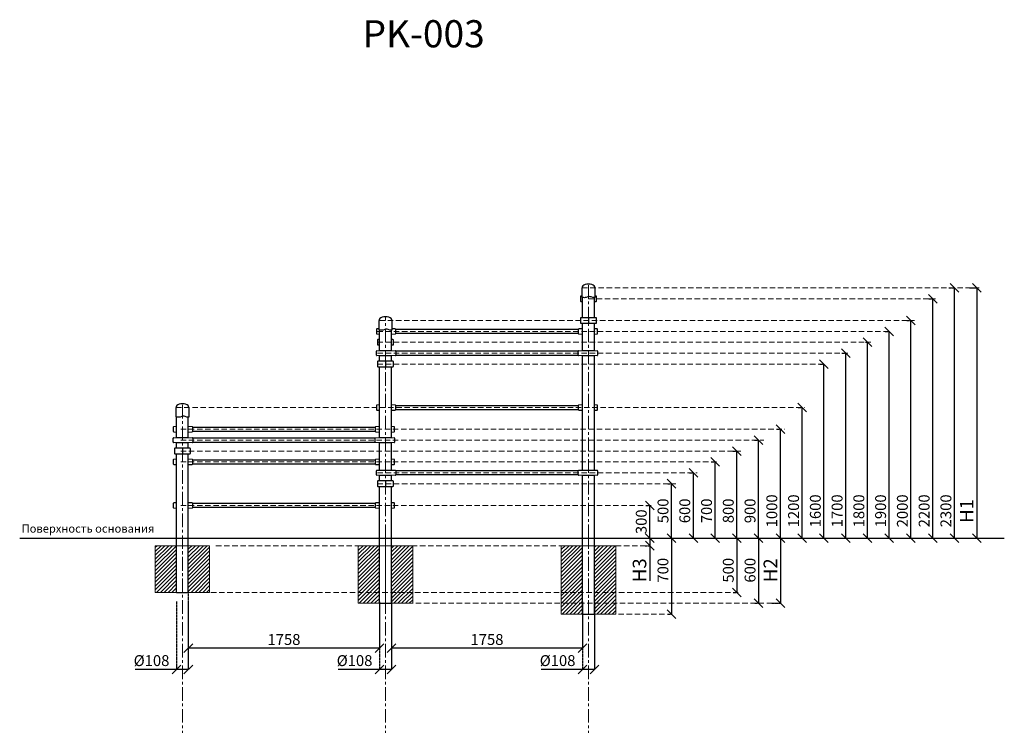
# Model space of a CAD drawing. Units: inches. Extents: x -554804 to 133936, y -104889 to 33438.
# Drawn here: x 124886 to 133936, y 26950 to 33438 of the extents above; entities that cross this region are included whole.
import ezdxf

# ---------------------------------------------------------------- set-up
doc = ezdxf.new("R2010")
doc.units = ezdxf.units.IN
doc.header["$MEASUREMENT"] = 0
for name, pattern in [('ACAD_ISO04W100', [30, 24, -3, 0, -3]), ('CENTER', [2, 1.25, -0.25, 0.25, -0.25]), ('DASHED', [0.75, 0.5, -0.25])]:
    doc.linetypes.add(name, pattern=pattern)
doc.layers.get('0').update_dxf_attribs({"lineweight": 5})
doc.layers.add('pamati', color=1, linetype='Continuous', lineweight=5)
doc.styles.add('Kenguru style', font='Gothic.ttf', dxfattribs={"height": 2.5})
doc.styles.get("Standard").update_dxf_attribs({"font": 'ARIALN.TTF'})
doc.styles.add('WROMLAT', font='arial.ttf', dxfattribs={"width": 0.8})
doc.dimstyles.new('Plāna_izmēri', dxfattribs={"dimscale": 500, "dimtxt": 0.0025, "dimasz": 0.007, "dimexe": 0.001, "dimexo": 0.001, "dimgap": 0.001, "dimtad": 1, "dimrnd": 0.05, "dimzin": 1, "dimtxsty": 'WROMLAT', "dimblk": 'OBLIQUE', "dimcen": 0.0017, "dimazin": 0, "dimtfac": 1, "dimtmove": 0, "dimatfit": 3, "dimfxl": 1.25, "dimfxlon": 1, "dimarcsym": 0})

# ---------------------------------------------------------------- blocks, each defined once
blk = doc.blocks.new('_Oblique')
at = {"color": 0, "linetype": 'ByBlock', "lineweight": -2}
blk.add_line((-0.5, -0.5), (0.5, 0.5), dxfattribs=at)
blk = doc.blocks.new('*D39')
at = {"layer": 'Defpoints', "color": 0, "transparency": 16777216}
for p in [(130640.7, 28972), (130677.8, 28972), (130640.7, 28672)]:
    blk.add_point(p, dxfattribs=at)
at = {"layer": 'pamati', "color": 0, "linetype": 'ACAD_ISO04W100', "lineweight": -2, "transparency": 16777216}
blk.add_line((130641.2, 28972), (130678.3, 28972), dxfattribs=at)
at = {"layer": 'pamati', "color": 0, "lineweight": -2, "transparency": 16777216}
for p, q in [((130677.8, 28672), (130677.8, 28972)), ((130641.2, 28672), (130678.3, 28672))]:
    blk.add_line(p, q, dxfattribs=at)
at = {"layer": 'pamati', "color": 0, "lineweight": -2, "transparency": 16777216, "xscale": 80, "yscale": 80, "zscale": 80}
for p, rotation in [((130677.8, 28972), 90), ((130677.8, 28672), 270)]:
    blk.add_blockref('_Oblique', p, dxfattribs=dict(at, rotation=rotation))
at = {"layer": 'pamati', "color": 0, "transparency": 16777216, "insert": (130611.8, 28822), "char_height": 100, "attachment_point": 5, "rotation": 90}
blk.add_mtext('300', dxfattribs=at)
blk = doc.blocks.new('*D40')
at = {"layer": 'Defpoints', "color": 0, "transparency": 16777216}
for p in [(133616, 30972), (133588.2, 28672), (133683.5, 28672)]:
    blk.add_point(p, dxfattribs=at)
at = {"layer": 'pamati', "color": 0, "lineweight": -2, "transparency": 16777216}
for p, q in [((133616.5, 30972), (133684, 30972)), ((133683.5, 30972), (133683.5, 28672))]:
    blk.add_line(p, q, dxfattribs=at)
at = {"layer": 'pamati', "color": 0, "linetype": 'ACAD_ISO04W100', "lineweight": -2, "transparency": 16777216}
blk.add_line((133588.7, 28672), (133684, 28672), dxfattribs=at)
at = {"layer": 'pamati', "color": 0, "lineweight": -2, "transparency": 16777216, "xscale": 80, "yscale": 80, "zscale": 80}
for p, rotation in [((133683.5, 30972), 90), ((133683.5, 28672), 270)]:
    blk.add_blockref('_Oblique', p, dxfattribs=dict(at, rotation=rotation))
at = {"layer": 'pamati', "color": 0, "transparency": 16777216, "insert": (133605.8, 28922), "char_height": 125, "attachment_point": 5, "rotation": 90}
blk.add_mtext('H1', dxfattribs=at)
blk = doc.blocks.new('*D41')
at = {"layer": 'Defpoints', "color": 0, "transparency": 16777216}
for p in [(131879.8, 28672), (131799.8, 28072), (131879.8, 28072)]:
    blk.add_point(p, dxfattribs=at)
at = {"layer": 'pamati', "color": 0, "lineweight": -2, "transparency": 16777216}
for q in [(131880.3, 28672), (131879.8, 28072)]:
    blk.add_line((131879.8, 28672), q, dxfattribs=at)
at = {"layer": 'pamati', "color": 0, "linetype": 'ACAD_ISO04W100', "lineweight": -2, "transparency": 16777216}
blk.add_line((131800.3, 28072), (131880.3, 28072), dxfattribs=at)
at = {"layer": 'pamati', "color": 0, "lineweight": -2, "transparency": 16777216, "xscale": 80, "yscale": 80, "zscale": 80}
for p, rotation in [((131879.8, 28672), 90), ((131879.8, 28072), 270)]:
    blk.add_blockref('_Oblique', p, dxfattribs=dict(at, rotation=rotation))
at = {"layer": 'pamati', "color": 0, "transparency": 16777216, "insert": (131802.1, 28376), "char_height": 125, "attachment_point": 5, "rotation": 90}
blk.add_mtext('H2', dxfattribs=at)
blk = doc.blocks.new('*D43')
at = {"layer": 'Defpoints', "color": 0, "transparency": 16777216}
for p in [(130631, 28672), (130632.8, 28602), (130677.8, 28602)]:
    blk.add_point(p, dxfattribs=at)
at = {"layer": 'pamati', "color": 0, "lineweight": -2, "transparency": 16777216}
for p, q in [((130631.5, 28672), (130678.3, 28672)), ((130677.8, 28672), (130677.8, 28602)), ((130677.8, 28602), (130677.8, 28278.4))]:
    blk.add_line(p, q, dxfattribs=at)
at = {"layer": 'pamati', "color": 0, "linetype": 'ACAD_ISO04W100', "lineweight": -2, "transparency": 16777216}
blk.add_line((130633.3, 28602), (130678.3, 28602), dxfattribs=at)
at = {"layer": 'pamati', "color": 0, "lineweight": -2, "transparency": 16777216, "xscale": 80, "yscale": 80, "zscale": 80}
for p, rotation in [((130677.8, 28672), 90), ((130677.8, 28602), 270)]:
    blk.add_blockref('_Oblique', p, dxfattribs=dict(at, rotation=rotation))
at = {"layer": 'pamati', "color": 0, "transparency": 16777216, "insert": (130599, 28376), "char_height": 125, "attachment_point": 5, "rotation": 90}
blk.add_mtext('H3', dxfattribs=at)
blk = doc.blocks.new('*D44')
at = {"layer": 'Defpoints', "color": 0, "transparency": 16777216}
for p in [(130841.2, 29172), (130877.8, 29172), (130840.7, 28672)]:
    blk.add_point(p, dxfattribs=at)
at = {"layer": 'pamati', "color": 0, "linetype": 'ACAD_ISO04W100', "lineweight": -2, "transparency": 16777216}
blk.add_line((130841.7, 29172), (130878.3, 29172), dxfattribs=at)
at = {"layer": 'pamati', "color": 0, "lineweight": -2, "transparency": 16777216}
for p, q in [((130877.8, 28672), (130877.8, 29172)), ((130841.2, 28672), (130878.3, 28672))]:
    blk.add_line(p, q, dxfattribs=at)
at = {"layer": 'pamati', "color": 0, "lineweight": -2, "transparency": 16777216, "xscale": 80, "yscale": 80, "zscale": 80}
for p, rotation in [((130877.8, 29172), 90), ((130877.8, 28672), 270)]:
    blk.add_blockref('_Oblique', p, dxfattribs=dict(at, rotation=rotation))
at = {"layer": 'pamati', "color": 0, "transparency": 16777216, "insert": (130811.8, 28922), "char_height": 100, "attachment_point": 5, "rotation": 90}
blk.add_mtext('500', dxfattribs=at)
blk = doc.blocks.new('*D45')
at = {"layer": 'Defpoints', "color": 0, "transparency": 16777216}
for p in [(131443.4, 28672), (131443.3, 28172), (131477.8, 28172)]:
    blk.add_point(p, dxfattribs=at)
at = {"layer": 'pamati', "color": 0, "lineweight": -2, "transparency": 16777216}
for p, q in [((131443.9, 28672), (131478.3, 28672)), ((131477.8, 28672), (131477.8, 28172))]:
    blk.add_line(p, q, dxfattribs=at)
at = {"layer": 'pamati', "color": 0, "linetype": 'ACAD_ISO04W100', "lineweight": -2, "transparency": 16777216}
blk.add_line((131443.8, 28172), (131478.3, 28172), dxfattribs=at)
at = {"layer": 'pamati', "color": 0, "lineweight": -2, "transparency": 16777216, "xscale": 80, "yscale": 80, "zscale": 80}
for p, rotation in [((131477.8, 28672), 90), ((131477.8, 28172), 270)]:
    blk.add_blockref('_Oblique', p, dxfattribs=dict(at, rotation=rotation))
at = {"layer": 'pamati', "color": 0, "transparency": 16777216, "insert": (131411.8, 28376), "char_height": 100, "attachment_point": 5, "rotation": 90}
blk.add_mtext('500', dxfattribs=at)
blk = doc.blocks.new('*D46')
at = {"layer": 'Defpoints', "color": 0, "transparency": 16777216}
for p in [(131040.7, 29272), (131077.8, 29272), (131040.7, 28672)]:
    blk.add_point(p, dxfattribs=at)
at = {"layer": 'pamati', "color": 0, "linetype": 'ACAD_ISO04W100', "lineweight": -2, "transparency": 16777216}
blk.add_line((131041.2, 29272), (131078.3, 29272), dxfattribs=at)
at = {"layer": 'pamati', "color": 0, "lineweight": -2, "transparency": 16777216}
for p, q in [((131077.8, 28672), (131077.8, 29272)), ((131041.2, 28672), (131078.3, 28672))]:
    blk.add_line(p, q, dxfattribs=at)
at = {"layer": 'pamati', "color": 0, "lineweight": -2, "transparency": 16777216, "xscale": 80, "yscale": 80, "zscale": 80}
for p, rotation in [((131077.8, 29272), 90), ((131077.8, 28672), 270)]:
    blk.add_blockref('_Oblique', p, dxfattribs=dict(at, rotation=rotation))
at = {"layer": 'pamati', "color": 0, "transparency": 16777216, "insert": (131011.8, 28922), "char_height": 100, "attachment_point": 5, "rotation": 90}
blk.add_mtext('600', dxfattribs=at)
blk = doc.blocks.new('*D47')
at = {"layer": 'Defpoints', "color": 0, "transparency": 16777216}
for p in [(131240.7, 29372), (131277.8, 29372), (131240.7, 28672)]:
    blk.add_point(p, dxfattribs=at)
at = {"layer": 'pamati', "color": 0, "linetype": 'ACAD_ISO04W100', "lineweight": -2, "transparency": 16777216}
blk.add_line((131241.2, 29372), (131278.3, 29372), dxfattribs=at)
at = {"layer": 'pamati', "color": 0, "lineweight": -2, "transparency": 16777216}
for p, q in [((131277.8, 28672), (131277.8, 29372)), ((131241.2, 28672), (131278.3, 28672))]:
    blk.add_line(p, q, dxfattribs=at)
at = {"layer": 'pamati', "color": 0, "lineweight": -2, "transparency": 16777216, "xscale": 80, "yscale": 80, "zscale": 80}
for p, rotation in [((131277.8, 29372), 90), ((131277.8, 28672), 270)]:
    blk.add_blockref('_Oblique', p, dxfattribs=dict(at, rotation=rotation))
at = {"layer": 'pamati', "color": 0, "transparency": 16777216, "insert": (131211.8, 28922), "char_height": 100, "attachment_point": 5, "rotation": 90}
blk.add_mtext('700', dxfattribs=at)
blk = doc.blocks.new('*D48')
at = {"layer": 'Defpoints', "color": 0, "transparency": 16777216}
for p in [(131440.7, 29472), (131477.8, 29472), (131440.7, 28672)]:
    blk.add_point(p, dxfattribs=at)
at = {"layer": 'pamati', "color": 0, "linetype": 'ACAD_ISO04W100', "lineweight": -2, "transparency": 16777216}
blk.add_line((131441.2, 29472), (131478.3, 29472), dxfattribs=at)
at = {"layer": 'pamati', "color": 0, "lineweight": -2, "transparency": 16777216}
for p, q in [((131477.8, 28672), (131477.8, 29472)), ((131441.2, 28672), (131478.3, 28672))]:
    blk.add_line(p, q, dxfattribs=at)
at = {"layer": 'pamati', "color": 0, "lineweight": -2, "transparency": 16777216, "xscale": 80, "yscale": 80, "zscale": 80}
for p, rotation in [((131477.8, 29472), 90), ((131477.8, 28672), 270)]:
    blk.add_blockref('_Oblique', p, dxfattribs=dict(at, rotation=rotation))
at = {"layer": 'pamati', "color": 0, "transparency": 16777216, "insert": (131411.8, 28922), "char_height": 100, "attachment_point": 5, "rotation": 90}
blk.add_mtext('800', dxfattribs=at)
blk = doc.blocks.new('*D49')
at = {"layer": 'Defpoints', "color": 0, "transparency": 16777216}
for p in [(131640.7, 29572), (131677.8, 29572), (131640.7, 28672)]:
    blk.add_point(p, dxfattribs=at)
at = {"layer": 'pamati', "color": 0, "linetype": 'ACAD_ISO04W100', "lineweight": -2, "transparency": 16777216}
blk.add_line((131641.2, 29572), (131678.3, 29572), dxfattribs=at)
at = {"layer": 'pamati', "color": 0, "lineweight": -2, "transparency": 16777216}
for p, q in [((131677.8, 28672), (131677.8, 29572)), ((131641.2, 28672), (131678.3, 28672))]:
    blk.add_line(p, q, dxfattribs=at)
at = {"layer": 'pamati', "color": 0, "lineweight": -2, "transparency": 16777216, "xscale": 80, "yscale": 80, "zscale": 80}
for p, rotation in [((131677.8, 29572), 90), ((131677.8, 28672), 270)]:
    blk.add_blockref('_Oblique', p, dxfattribs=dict(at, rotation=rotation))
at = {"layer": 'pamati', "color": 0, "transparency": 16777216, "insert": (131611.8, 28922), "char_height": 100, "attachment_point": 5, "rotation": 90}
blk.add_mtext('900', dxfattribs=at)
blk = doc.blocks.new('*D50')
at = {"layer": 'Defpoints', "color": 0, "transparency": 16777216}
for p in [(131840.7, 29672), (131877.8, 29672), (131840.7, 28672)]:
    blk.add_point(p, dxfattribs=at)
at = {"layer": 'pamati', "color": 0, "linetype": 'ACAD_ISO04W100', "lineweight": -2, "transparency": 16777216}
blk.add_line((131841.2, 29672), (131878.3, 29672), dxfattribs=at)
at = {"layer": 'pamati', "color": 0, "lineweight": -2, "transparency": 16777216}
for p, q in [((131877.8, 28672), (131877.8, 29672)), ((131841.2, 28672), (131878.3, 28672))]:
    blk.add_line(p, q, dxfattribs=at)
at = {"layer": 'pamati', "color": 0, "lineweight": -2, "transparency": 16777216, "xscale": 80, "yscale": 80, "zscale": 80}
for p, rotation in [((131877.8, 29672), 90), ((131877.8, 28672), 270)]:
    blk.add_blockref('_Oblique', p, dxfattribs=dict(at, rotation=rotation))
at = {"layer": 'pamati', "color": 0, "transparency": 16777216, "insert": (131811.8, 28922), "char_height": 100, "attachment_point": 5, "rotation": 90}
blk.add_mtext('1000', dxfattribs=at)
blk = doc.blocks.new('*D51')
at = {"layer": 'Defpoints', "color": 0, "transparency": 16777216}
for p in [(132240.7, 30272), (132277.8, 30272), (132240.7, 28672)]:
    blk.add_point(p, dxfattribs=at)
at = {"layer": 'pamati', "color": 0, "linetype": 'ACAD_ISO04W100', "lineweight": -2, "transparency": 16777216}
blk.add_line((132241.2, 30272), (132278.3, 30272), dxfattribs=at)
at = {"layer": 'pamati', "color": 0, "lineweight": -2, "transparency": 16777216}
for p, q in [((132277.8, 28672), (132277.8, 30272)), ((132241.2, 28672), (132278.3, 28672))]:
    blk.add_line(p, q, dxfattribs=at)
at = {"layer": 'pamati', "color": 0, "lineweight": -2, "transparency": 16777216, "xscale": 80, "yscale": 80, "zscale": 80}
for p, rotation in [((132277.8, 30272), 90), ((132277.8, 28672), 270)]:
    blk.add_blockref('_Oblique', p, dxfattribs=dict(at, rotation=rotation))
at = {"layer": 'pamati', "color": 0, "transparency": 16777216, "insert": (132211.8, 28922), "char_height": 100, "attachment_point": 5, "rotation": 90}
blk.add_mtext('1600', dxfattribs=at)
blk = doc.blocks.new('*D52')
at = {"layer": 'Defpoints', "color": 0, "transparency": 16777216}
for p in [(132440.7, 30372), (132477.8, 30372), (132440.7, 28672)]:
    blk.add_point(p, dxfattribs=at)
at = {"layer": 'pamati', "color": 0, "linetype": 'ACAD_ISO04W100', "lineweight": -2, "transparency": 16777216}
blk.add_line((132441.2, 30372), (132478.3, 30372), dxfattribs=at)
at = {"layer": 'pamati', "color": 0, "lineweight": -2, "transparency": 16777216}
for p, q in [((132477.8, 28672), (132477.8, 30372)), ((132441.2, 28672), (132478.3, 28672))]:
    blk.add_line(p, q, dxfattribs=at)
at = {"layer": 'pamati', "color": 0, "lineweight": -2, "transparency": 16777216, "xscale": 80, "yscale": 80, "zscale": 80}
for p, rotation in [((132477.8, 30372), 90), ((132477.8, 28672), 270)]:
    blk.add_blockref('_Oblique', p, dxfattribs=dict(at, rotation=rotation))
at = {"layer": 'pamati', "color": 0, "transparency": 16777216, "insert": (132411.8, 28922), "char_height": 100, "attachment_point": 5, "rotation": 90}
blk.add_mtext('1700', dxfattribs=at)
blk = doc.blocks.new('*D53')
at = {"layer": 'Defpoints', "color": 0, "transparency": 16777216}
for p in [(130840.7, 28672), (130840.6, 27972), (130877.3, 27972)]:
    blk.add_point(p, dxfattribs=at)
at = {"layer": 'pamati', "color": 0, "lineweight": -2, "transparency": 16777216}
for p, q in [((130841.2, 28672), (130877.8, 28672)), ((130877.3, 28672), (130877.3, 27972))]:
    blk.add_line(p, q, dxfattribs=at)
at = {"layer": 'pamati', "color": 0, "linetype": 'ACAD_ISO04W100', "lineweight": -2, "transparency": 16777216}
blk.add_line((130841.1, 27972), (130877.8, 27972), dxfattribs=at)
at = {"layer": 'pamati', "color": 0, "lineweight": -2, "transparency": 16777216, "xscale": 80, "yscale": 80, "zscale": 80}
for p, rotation in [((130877.3, 28672), 90), ((130877.3, 27972), 270)]:
    blk.add_blockref('_Oblique', p, dxfattribs=dict(at, rotation=rotation))
at = {"layer": 'pamati', "color": 0, "transparency": 16777216, "insert": (130811.3, 28376), "char_height": 100, "attachment_point": 5, "rotation": 90}
blk.add_mtext('700', dxfattribs=at)
blk = doc.blocks.new('*D55')
at = {"layer": 'Defpoints', "color": 0, "transparency": 16777216}
for p in [(131643.4, 28672), (131643.3, 28072), (131677.8, 28072)]:
    blk.add_point(p, dxfattribs=at)
at = {"layer": 'pamati', "color": 0, "lineweight": -2, "transparency": 16777216}
for p, q in [((131643.9, 28672), (131678.3, 28672)), ((131677.8, 28672), (131677.8, 28072))]:
    blk.add_line(p, q, dxfattribs=at)
at = {"layer": 'pamati', "color": 0, "linetype": 'ACAD_ISO04W100', "lineweight": -2, "transparency": 16777216}
blk.add_line((131643.8, 28072), (131678.3, 28072), dxfattribs=at)
at = {"layer": 'pamati', "color": 0, "lineweight": -2, "transparency": 16777216, "xscale": 80, "yscale": 80, "zscale": 80}
for p, rotation in [((131677.8, 28672), 90), ((131677.8, 28072), 270)]:
    blk.add_blockref('_Oblique', p, dxfattribs=dict(at, rotation=rotation))
at = {"layer": 'pamati', "color": 0, "transparency": 16777216, "insert": (131611.8, 28376), "char_height": 100, "attachment_point": 5, "rotation": 90}
blk.add_mtext('600', dxfattribs=at)
blk = doc.blocks.new('*D16')
at = {"layer": 'Defpoints', "color": 0, "transparency": 16777216}
for p in [(132660, 30472), (132677.8, 30472), (132640.7, 28672)]:
    blk.add_point(p, dxfattribs=at)
at = {"layer": 'pamati', "color": 0, "linetype": 'ACAD_ISO04W100', "lineweight": -2, "transparency": 16777216}
blk.add_line((132660.5, 30472), (132678.3, 30472), dxfattribs=at)
at = {"layer": 'pamati', "color": 0, "lineweight": -2, "transparency": 16777216}
for p, q in [((132677.8, 28672), (132677.8, 30472)), ((132641.2, 28672), (132678.3, 28672))]:
    blk.add_line(p, q, dxfattribs=at)
at = {"layer": 'pamati', "color": 0, "lineweight": -2, "transparency": 16777216, "xscale": 80, "yscale": 80, "zscale": 80}
for p, rotation in [((132677.8, 30472), 90), ((132677.8, 28672), 270)]:
    blk.add_blockref('_Oblique', p, dxfattribs=dict(at, rotation=rotation))
at = {"layer": 'pamati', "color": 0, "transparency": 16777216, "insert": (132611.8, 28922), "char_height": 100, "attachment_point": 5, "rotation": 90}
blk.add_mtext('1800', dxfattribs=at)
blk = doc.blocks.new('*D17')
at = {"layer": 'Defpoints', "color": 0, "transparency": 16777216}
for p in [(128194, 28086.6), (128302, 28087.1), (128194, 27463.5)]:
    blk.add_point(p, dxfattribs=at)
at = {"layer": 'pamati', "color": 0, "linetype": 'ACAD_ISO04W100', "lineweight": -2, "transparency": 16777216}
blk.add_line((128194, 28086.1), (128194, 27463), dxfattribs=at)
at = {"layer": 'pamati', "color": 0, "lineweight": -2, "transparency": 16777216}
for p, q in [((128302, 28086.6), (128302, 27463)), ((128194, 27463.5), (127813.9, 27463.5)), ((128302, 27463.5), (128194, 27463.5))]:
    blk.add_line(p, q, dxfattribs=at)
at = {"layer": 'pamati', "color": 0, "lineweight": -2, "transparency": 16777216, "xscale": 80, "yscale": 80, "zscale": 80, "rotation": 180}
blk.add_blockref('_Oblique', (128194, 27463.5), dxfattribs=at)
at = {"layer": 'pamati', "color": 0, "lineweight": -2, "transparency": 16777216, "xscale": 80, "yscale": 80, "zscale": 80}
blk.add_blockref('_Oblique', (128302, 27463.5), dxfattribs=at)
at = {"layer": 'pamati', "color": 0, "transparency": 16777216, "insert": (127963.9, 27532.3), "char_height": 100, "attachment_point": 5}
blk.add_mtext('%%C108', dxfattribs=at)
blk = doc.blocks.new('*D18')
at = {"layer": 'Defpoints', "color": 0, "transparency": 16777216}
for p in [(126436, 28188.1), (128194, 28072), (126436, 27660.1)]:
    blk.add_point(p, dxfattribs=at)
at = {"layer": 'pamati', "color": 0, "linetype": 'ACAD_ISO04W100', "lineweight": -2, "transparency": 16777216}
blk.add_line((126436, 28187.6), (126436, 27659.6), dxfattribs=at)
at = {"layer": 'pamati', "color": 0, "lineweight": -2, "transparency": 16777216}
for p, q in [((128194, 28071.5), (128194, 27659.6)), ((128194, 27660.1), (126436, 27660.1))]:
    blk.add_line(p, q, dxfattribs=at)
at = {"layer": 'pamati', "color": 0, "lineweight": -2, "transparency": 16777216, "xscale": 80, "yscale": 80, "zscale": 80, "rotation": 180}
blk.add_blockref('_Oblique', (126436, 27660.1), dxfattribs=at)
at = {"layer": 'pamati', "color": 0, "lineweight": -2, "transparency": 16777216, "xscale": 80, "yscale": 80, "zscale": 80}
blk.add_blockref('_Oblique', (128194, 27660.1), dxfattribs=at)
at = {"layer": 'pamati', "color": 0, "transparency": 16777216, "insert": (127315, 27726.1), "char_height": 100, "attachment_point": 5}
blk.add_mtext('1758', dxfattribs=at)
blk = doc.blocks.new('*D19')
at = {"layer": 'Defpoints', "color": 0, "transparency": 16777216}
for p in [(126328, 28188.1), (126436, 28087.1), (126328, 27463.5)]:
    blk.add_point(p, dxfattribs=at)
at = {"layer": 'pamati', "color": 0, "linetype": 'ACAD_ISO04W100', "lineweight": -2, "transparency": 16777216}
blk.add_line((126328, 28088.5), (126328, 27463), dxfattribs=at)
at = {"layer": 'pamati', "color": 0, "lineweight": -2, "transparency": 16777216}
for p, q in [((126436, 28086.6), (126436, 27463)), ((126328, 27463.5), (125947.9, 27463.5)), ((126436, 27463.5), (126328, 27463.5))]:
    blk.add_line(p, q, dxfattribs=at)
at = {"layer": 'pamati', "color": 0, "lineweight": -2, "transparency": 16777216, "xscale": 80, "yscale": 80, "zscale": 80, "rotation": 180}
blk.add_blockref('_Oblique', (126328, 27463.5), dxfattribs=at)
at = {"layer": 'pamati', "color": 0, "lineweight": -2, "transparency": 16777216, "xscale": 80, "yscale": 80, "zscale": 80}
blk.add_blockref('_Oblique', (126436, 27463.5), dxfattribs=at)
at = {"layer": 'pamati', "color": 0, "transparency": 16777216, "insert": (126097.9, 27532.3), "char_height": 100, "attachment_point": 5}
blk.add_mtext('%%C108', dxfattribs=at)
blk = doc.blocks.new('*D20')
at = {"layer": 'Defpoints', "color": 0, "transparency": 16777216}
for p in [(128302, 28188.1), (130060, 28072), (128302, 27660.1)]:
    blk.add_point(p, dxfattribs=at)
at = {"layer": 'pamati', "color": 0, "linetype": 'ACAD_ISO04W100', "lineweight": -2, "transparency": 16777216}
blk.add_line((128302, 28187.6), (128302, 27659.6), dxfattribs=at)
at = {"layer": 'pamati', "color": 0, "lineweight": -2, "transparency": 16777216}
for p, q in [((130060, 28071.5), (130060, 27659.6)), ((130060, 27660.1), (128302, 27660.1))]:
    blk.add_line(p, q, dxfattribs=at)
at = {"layer": 'pamati', "color": 0, "lineweight": -2, "transparency": 16777216, "xscale": 80, "yscale": 80, "zscale": 80, "rotation": 180}
blk.add_blockref('_Oblique', (128302, 27660.1), dxfattribs=at)
at = {"layer": 'pamati', "color": 0, "lineweight": -2, "transparency": 16777216, "xscale": 80, "yscale": 80, "zscale": 80}
blk.add_blockref('_Oblique', (130060, 27660.1), dxfattribs=at)
at = {"layer": 'pamati', "color": 0, "transparency": 16777216, "insert": (129181, 27726.1), "char_height": 100, "attachment_point": 5}
blk.add_mtext('1758', dxfattribs=at)
blk = doc.blocks.new('*D21')
at = {"layer": 'Defpoints', "color": 0, "transparency": 16777216}
for p in [(130060, 28086.6), (130168, 28087.1), (130060, 27463.5)]:
    blk.add_point(p, dxfattribs=at)
at = {"layer": 'pamati', "color": 0, "linetype": 'ACAD_ISO04W100', "lineweight": -2, "transparency": 16777216}
blk.add_line((130060, 28086.1), (130060, 27463), dxfattribs=at)
at = {"layer": 'pamati', "color": 0, "lineweight": -2, "transparency": 16777216}
for p, q in [((130168, 28086.6), (130168, 27463)), ((130060, 27463.5), (129679.9, 27463.5)), ((130168, 27463.5), (130060, 27463.5))]:
    blk.add_line(p, q, dxfattribs=at)
at = {"layer": 'pamati', "color": 0, "lineweight": -2, "transparency": 16777216, "xscale": 80, "yscale": 80, "zscale": 80, "rotation": 180}
blk.add_blockref('_Oblique', (130060, 27463.5), dxfattribs=at)
at = {"layer": 'pamati', "color": 0, "lineweight": -2, "transparency": 16777216, "xscale": 80, "yscale": 80, "zscale": 80}
blk.add_blockref('_Oblique', (130168, 27463.5), dxfattribs=at)
at = {"layer": 'pamati', "color": 0, "transparency": 16777216, "insert": (129829.9, 27532.3), "char_height": 100, "attachment_point": 5}
blk.add_mtext('%%C108', dxfattribs=at)
blk = doc.blocks.new('*D34')
at = {"layer": 'Defpoints', "color": 0, "transparency": 16777216}
for p in [(132840.7, 30572), (132877.8, 30572), (132840.7, 28672)]:
    blk.add_point(p, dxfattribs=at)
at = {"layer": 'pamati', "color": 0, "linetype": 'ACAD_ISO04W100', "lineweight": -2, "transparency": 16777216}
blk.add_line((132841.2, 30572), (132878.3, 30572), dxfattribs=at)
at = {"layer": 'pamati', "color": 0, "lineweight": -2, "transparency": 16777216}
for p, q in [((132877.8, 28672), (132877.8, 30572)), ((132841.2, 28672), (132878.3, 28672))]:
    blk.add_line(p, q, dxfattribs=at)
at = {"layer": 'pamati', "color": 0, "lineweight": -2, "transparency": 16777216, "xscale": 80, "yscale": 80, "zscale": 80}
for p, rotation in [((132877.8, 30572), 90), ((132877.8, 28672), 270)]:
    blk.add_blockref('_Oblique', p, dxfattribs=dict(at, rotation=rotation))
at = {"layer": 'pamati', "color": 0, "transparency": 16777216, "insert": (132811.8, 28922), "char_height": 100, "attachment_point": 5, "rotation": 90}
blk.add_mtext('1900', dxfattribs=at)
blk = doc.blocks.new('*D35')
at = {"layer": 'Defpoints', "color": 0, "transparency": 16777216}
for p in [(133040.7, 30672), (133077.8, 30672), (133040.7, 28672)]:
    blk.add_point(p, dxfattribs=at)
at = {"layer": 'pamati', "color": 0, "linetype": 'ACAD_ISO04W100', "lineweight": -2, "transparency": 16777216}
blk.add_line((133041.2, 30672), (133078.3, 30672), dxfattribs=at)
at = {"layer": 'pamati', "color": 0, "lineweight": -2, "transparency": 16777216}
for p, q in [((133077.8, 28672), (133077.8, 30672)), ((133041.2, 28672), (133078.3, 28672))]:
    blk.add_line(p, q, dxfattribs=at)
at = {"layer": 'pamati', "color": 0, "lineweight": -2, "transparency": 16777216, "xscale": 80, "yscale": 80, "zscale": 80}
for p, rotation in [((133077.8, 30672), 90), ((133077.8, 28672), 270)]:
    blk.add_blockref('_Oblique', p, dxfattribs=dict(at, rotation=rotation))
at = {"layer": 'pamati', "color": 0, "transparency": 16777216, "insert": (133011.8, 28922), "char_height": 100, "attachment_point": 5, "rotation": 90}
blk.add_mtext('2000', dxfattribs=at)
blk = doc.blocks.new('*D36')
at = {"layer": 'Defpoints', "color": 0, "transparency": 16777216}
for p in [(133240.7, 30872), (133277.8, 30872), (133240.7, 28672)]:
    blk.add_point(p, dxfattribs=at)
at = {"layer": 'pamati', "color": 0, "linetype": 'ACAD_ISO04W100', "lineweight": -2, "transparency": 16777216}
blk.add_line((133241.2, 30872), (133278.3, 30872), dxfattribs=at)
at = {"layer": 'pamati', "color": 0, "lineweight": -2, "transparency": 16777216}
for p, q in [((133277.8, 28672), (133277.8, 30872)), ((133241.2, 28672), (133278.3, 28672))]:
    blk.add_line(p, q, dxfattribs=at)
at = {"layer": 'pamati', "color": 0, "lineweight": -2, "transparency": 16777216, "xscale": 80, "yscale": 80, "zscale": 80}
for p, rotation in [((133277.8, 30872), 90), ((133277.8, 28672), 270)]:
    blk.add_blockref('_Oblique', p, dxfattribs=dict(at, rotation=rotation))
at = {"layer": 'pamati', "color": 0, "transparency": 16777216, "insert": (133211.8, 28922), "char_height": 100, "attachment_point": 5, "rotation": 90}
blk.add_mtext('2200', dxfattribs=at)
blk = doc.blocks.new('*D37')
at = {"layer": 'Defpoints', "color": 0, "transparency": 16777216}
for p in [(133426.1, 30972), (133477.8, 30972), (133440.7, 28672)]:
    blk.add_point(p, dxfattribs=at)
at = {"layer": 'pamati', "color": 0, "linetype": 'ACAD_ISO04W100', "lineweight": -2, "transparency": 16777216}
blk.add_line((133426.6, 30972), (133478.3, 30972), dxfattribs=at)
at = {"layer": 'pamati', "color": 0, "lineweight": -2, "transparency": 16777216}
for p, q in [((133477.8, 28672), (133477.8, 30972)), ((133441.2, 28672), (133478.3, 28672))]:
    blk.add_line(p, q, dxfattribs=at)
at = {"layer": 'pamati', "color": 0, "lineweight": -2, "transparency": 16777216, "xscale": 80, "yscale": 80, "zscale": 80}
for p, rotation in [((133477.8, 30972), 90), ((133477.8, 28672), 270)]:
    blk.add_blockref('_Oblique', p, dxfattribs=dict(at, rotation=rotation))
at = {"layer": 'pamati', "color": 0, "transparency": 16777216, "insert": (133411.8, 28922), "char_height": 100, "attachment_point": 5, "rotation": 90}
blk.add_mtext('2300', dxfattribs=at)
blk = doc.blocks.new('A$C6DDD495A')
at = {"color": 7, "lineweight": 30}
for p, q in [((0, 6.2), (0, 43.8)), ((3.7, 47.8), (30, 50)), ((30, 0), (3.7, 2.2)), ((30, 50), (138, 50)), ((138, 0), (30, 0)), ((138, 50), (174.2, 47.7)), ((174.2, 2.3), (138, 0)), ((178, 43.7), (178, 6.3))]:
    blk.add_line(p, q, dxfattribs=at)
for centre, start, end in [((4, 43.8), 94.76364, 180), ((4, 6.2), 180, 265.23636), ((174, 43.7), 0, 86.42367), ((174, 6.3), 273.57633, 0)]:
    blk.add_arc(centre, 4, start, end, dxfattribs=at)
blk = doc.blocks.new('A$C4AA15B2D')
at = {"color": 7, "lineweight": 30}
for p, q in [((0, 45), (0, 5)), ((143, 50), (5, 50)), ((148, 5), (148, 45)), ((5, 0), (143, 0))]:
    blk.add_line(p, q, dxfattribs=at)
blk.add_lwpolyline([(74, 50), (74, 0)], dxfattribs=at)
for centre, start, end in [((5, 45), 90, 180), ((5, 5), 180, 270), ((143, 45), 0, 90), ((143, 5), 270, 0)]:
    blk.add_arc(centre, 5, start, end, dxfattribs=at)
blk = doc.blocks.new('A$C7EBB3455')
at = {"color": 7, "lineweight": 30}
for p, q in [((0, 43.8), (0, 6.2)), ((30, 50), (3.7, 47.8)), ((3.7, 2.2), (30, 0)), ((174.3, 47.7), (138, 50)), ((138, 0), (174.3, 2.3)), ((178, 6.3), (178, 43.7))]:
    blk.add_line(p, q, dxfattribs=at)
for centre, start, end in [((4, 43.8), 94.76364, 180), ((4, 6.2), 180, 265.23636), ((174, 43.7), 0, 86.42367), ((174, 6.3), 273.57633, 0)]:
    blk.add_arc(centre, 4, start, end, dxfattribs=at)
blk = doc.blocks.new('A$C4AA15B2D (3)')
at = {"color": 7, "lineweight": 30}
for p, q in [((0, 45), (0, 5)), ((20, 50), (5, 50)), ((143, 50), (128, 50)), ((148, 5), (148, 45)), ((5, 0), (20, 0)), ((128, 0), (143, 0))]:
    blk.add_line(p, q, dxfattribs=at)
for centre, start, end in [((5, 45), 90, 180), ((5, 5), 180, 270), ((143, 45), 0, 90), ((143, 5), 270, 0)]:
    blk.add_arc(centre, 5, start, end, dxfattribs=at)
blk = doc.blocks.new('*D56')
at = {"layer": 'Defpoints', "color": 0, "transparency": 16777216}
for p in [(132040.7, 29872), (132077.8, 29872), (132040.7, 28672)]:
    blk.add_point(p, dxfattribs=at)
at = {"layer": 'pamati', "color": 0, "linetype": 'ACAD_ISO04W100', "lineweight": -2, "transparency": 16777216}
blk.add_line((132041.2, 29872), (132078.3, 29872), dxfattribs=at)
at = {"layer": 'pamati', "color": 0, "lineweight": -2, "transparency": 16777216}
for p, q in [((132077.8, 28672), (132077.8, 29872)), ((132041.2, 28672), (132078.3, 28672))]:
    blk.add_line(p, q, dxfattribs=at)
at = {"layer": 'pamati', "color": 0, "lineweight": -2, "transparency": 16777216, "xscale": 80, "yscale": 80, "zscale": 80}
for p, rotation in [((132077.8, 29872), 90), ((132077.8, 28672), 270)]:
    blk.add_blockref('_Oblique', p, dxfattribs=dict(at, rotation=rotation))
at = {"layer": 'pamati', "color": 0, "transparency": 16777216, "insert": (132011.8, 28922), "char_height": 100, "attachment_point": 5, "rotation": 90}
blk.add_mtext('1200', dxfattribs=at)

msp = doc.modelspace()

# ---------------------------------------------------------------- hatches: boundary and pattern name
at = {"layer": 'pamati', "lineweight": 0}
h = msp.add_hatch(dxfattribs=at)
h.set_pattern_fill('ANSI31', scale=200, style=0)
h.set_pattern_definition([(45, (5958.336, 1960.831), (-17.6776695, 17.6776695), [])])
h.paths.add_polyline_path([(126328, 28602), (126132, 28602), (126132, 28172), (126328, 28172)])
h.paths.add_polyline_path([(126382, 28172), (126328, 28172), (126232, 28172), (126132, 28172)])
h.paths.add_polyline_path([(126632, 28172), (126382, 28172)])
h.paths.add_polyline_path([(126632, 28602), (126436, 28602), (126436, 28172), (126532, 28172), (126632, 28172)])
h = msp.add_hatch(dxfattribs=at)
h.set_pattern_fill('ANSI31', scale=200, style=0)
h.set_pattern_definition([(45, (-416980.49, 91267.215), (-17.6776695, 17.6776695), [])])
h.paths.add_polyline_path([(128302, 28172), (128498, 28172), (128498, 28602), (128302, 28602)])
h.paths.add_polyline_path([(128498, 28072), (128498, 28172), (128302, 28172), (128302, 28072)])
h.paths.add_polyline_path([(128498, 28072), (128498, 28072), (128302, 28072), (128248, 28072)])
h.paths.add_polyline_path([(128498, 28072), (128498, 28072), (128248, 28072)])
h.paths.add_polyline_path([(128222.7, 28072), (127998, 28072)], flags=17)
h.paths.add_polyline_path([(127998, 28072), (128248, 28072), (128194, 28072), (128194, 28172), (127998, 28172)])
h.paths.add_polyline_path([(127998, 28172), (128194, 28172), (128194, 28602), (127998, 28602)])
h = msp.add_hatch(dxfattribs=at)
h.set_pattern_fill('ANSI31', scale=200, style=0)
h.set_pattern_definition([(45, (-420567.68, 155684.22), (-17.6776695, 17.6776695), [])])
h.paths.add_polyline_path([(130364, 28602), (130168, 28602), (130168, 28172), (130364, 28172)])
h.paths.add_polyline_path([(130168, 28172), (130168, 28072), (130364, 28072), (130364, 28172)])
h.paths.add_polyline_path([(130168, 28072), (130168, 27972), (130364, 27972), (130364, 28072)])
h.paths.add_polyline_path([(130364, 27972), (130364, 27972), (130114, 27972)])
h.paths.add_polyline_path([(130364, 27972), (130364, 27972), (130114, 27972)], flags=17)
h.paths.add_polyline_path([(130114, 27972), (129864, 27972)], flags=17)
h.paths.add_polyline_path([(129864, 27972), (130114, 27972), (130060, 27972)])
h.paths.add_polyline_path([(129864, 28072), (129864, 27972), (130060, 27972), (130060, 28072)])
h.paths.add_polyline_path([(129864, 28172), (129864, 28072), (130060, 28072), (130060, 28172)])
h.paths.add_polyline_path([(129864, 28172), (130060, 28172), (130060, 28602), (129864, 28602)])

# ---------------------------------------------------------------- linework, layer by layer
at = {"color": 7, "linetype": 'CENTER', "lineweight": 0, "ltscale": 100}
for p, q in [((130114, 28672), (130114, 31007)), ((128248, 28672), (128248, 30707)), ((126382, 28172), (126382, 29922))]:
    msp.add_line(p, q, dxfattribs=at)
at = {"color": 7, "lineweight": 30}
for p, q in [((130040, 30892), (130040, 30852)), ((130055, 30897), (130045, 30897)), ((130183, 30897), (130173, 30897)), ((130188, 30852), (130188, 30892)), ((130045, 30847), (130060, 30847)), ((130168, 30847), (130183, 30847)), ((128164, 30590.9), (128164, 30553.2)), ((128189, 30596.6), (128167.7, 30594.8)), ((128338.3, 30594.8), (128307, 30596.7)), ((128342, 30553.3), (128342, 30590.8)), ((128167.7, 30549.2), (128194, 30547)), ((128302, 30547), (128338.3, 30549.3)), ((126328, 29597), (126328, 29784.9)), ((126436, 29597), (126436, 29782)), ((126328, 29497), (126328, 29547)), ((126436, 29497), (126436, 29547)), ((126328, 28172), (126328, 29447)), ((126436, 28172), (126436, 29447)), ((126328, 28172), (126436, 28172))]:
    msp.add_line(p, q, dxfattribs=at)
at = {"lineweight": 30}
for p, q in [((130060, 30697), (130060, 30884.9)), ((130168, 30697), (130168, 30882)), ((130060, 30397), (130060, 30647)), ((130168, 30397), (130168, 30647)), ((128194, 30397), (128194, 30584.9)), ((128302, 30397), (128302, 30582)), ((128194, 30297), (128194, 30347)), ((128302, 30297), (128302, 30347)), ((130060, 29297), (130060, 30347)), ((130168, 29297), (130168, 30347)), ((128194, 29597), (128194, 30247)), ((128302, 29597), (128302, 30247)), ((128194, 29297), (128194, 29547)), ((128302, 29297), (128302, 29547)), ((128194, 29197), (128194, 29247)), ((128302, 29197), (128302, 29247)), ((130060, 27972), (130060, 29247)), ((130168, 27972), (130168, 29247)), ((128194, 28072), (128194, 29147)), ((128302, 28072), (128302, 29147))]:
    msp.add_line(p, q, dxfattribs=at)
at = {"linetype": 'CENTER', "lineweight": 0, "ltscale": 100}
for p, q in [((126382, 19575), (126382, 28672)), ((128248, 19575), (128248, 28672)), ((128248, 28072), (128248, 28672)), ((130114, 19575), (130114, 28672)), ((130114, 27972), (130114, 28672))]:
    msp.add_line(p, q, dxfattribs=at)
at = {"linetype": 'DASHED', "lineweight": 0, "ltscale": 100}
for points in [[(130055, 30972), (133711.1, 30972)], [(130114, 30872), (133304.5, 30872)], [(128194, 30672), (133111.7, 30672)], [(128174, 30572), (132893.5, 30572)], [(128174, 30472), (132709.7, 30472)], [(128174, 30372), (132508.4, 30372)], [(128174, 30272), (132298.3, 30272)], [(126323, 29872), (132102.1, 29872)], [(126366, 29672), (131918.1, 29672)], [(126366, 29572), (131724.1, 29572)], [(126366, 29472), (131513.1, 29472)], [(126366, 29372), (131299.6, 29372)], [(128174, 29272), (131112.6, 29272)], [(128174, 29172), (130916.4, 29172)], [(126366, 28972), (130694.7, 28972)], [(126690, 28602), (130640.3, 28602)], [(126494, 28172), (131488.8, 28172)], [(128302, 28072), (131898.2, 28072)], [(129864, 27972), (130861.5, 27972)]]:
    msp.add_lwpolyline(points, dxfattribs=at)
at = {"color": 7, "lineweight": 30}
for points in [[(130173, 30972), (130173, 30882.2, -0.097579), (130153.8, 30884.5), (130138.4, 30889.5, 0.157928), (130107.5, 30889.5), (130092.1, 30884.5, -0.157928), (130061.2, 30884.5), (130055, 30886.5), (130055, 30972)], [(128307, 30672), (128307, 30582.2, -0.097579), (128287.8, 30584.5), (128272.4, 30589.5, 0.157928), (128241.5, 30589.5), (128226.1, 30584.5, -0.157928), (128195.2, 30584.5), (128189, 30586.5), (128189, 30672)], [(126441, 29872), (126441, 29782.2, -0.097579), (126421.8, 29784.5), (126406.4, 29789.5, 0.157928), (126375.5, 29789.5), (126360.1, 29784.5, -0.157928), (126329.2, 29784.5), (126323, 29786.5), (126323, 29872)]]:
    msp.add_lwpolyline(points, format="xyb", dxfattribs=at)
at = {"lineweight": 30}
for points in [[(130020, 30589), (128342, 30589)], [(128342, 30555), (130020, 30555)], [(130020, 30389), (128342, 30389)], [(128342, 30355), (130020, 30355)], [(130020, 29889), (128342, 29889)], [(128342, 29855), (130020, 29855)], [(128154, 29689), (126476, 29689)], [(126476, 29655), (128154, 29655)], [(128154, 29589), (126476, 29589)], [(126476, 29555), (128154, 29555)], [(128154, 29389), (126476, 29389)], [(126476, 29355), (128154, 29355)], [(130020, 29289), (128342, 29289)], [(128342, 29255), (130020, 29255)], [(128154, 28989), (126476, 28989)], [(126476, 28955), (128154, 28955)], [(128194, 28072), (128302, 28072)], [(130060, 27972), (130168, 27972)]]:
    msp.add_lwpolyline(points, dxfattribs=at)
at = {"linetype": 'DASHED', "lineweight": 0, "ltscale": 100}
msp.add_lwpolyline([(127998, 28072), (128498, 28072), (128498, 28602), (127998, 28602)], close=True, dxfattribs=at)
at = {"color": 7, "lineweight": 30}
for centre, radius, start, end in [((130045, 30892), 5, 90, 180), ((130183, 30892), 5, 0, 90), ((130045, 30852), 5, 180, 270), ((130183, 30852), 5, 270, 0), ((128168, 30590.9), 4, 94.76364, 180), ((128338, 30590.8), 4, 0, 86.42367), ((128168, 30553.2), 4, 180, 265.23636), ((128338, 30553.3), 4, 273.57633, 0)]:
    msp.add_arc(centre, radius, start, end, dxfattribs=at)
for centre in [(130114, 30972), (128248, 30672), (126382, 29872)]:
    msp.add_ellipse(centre, major_axis=(59, 0), ratio=0.59322, start_param=0, end_param=3.141593, dxfattribs=at)
at = {"layer": 'pamati', "color": 1, "lineweight": 30}
msp.add_line((124886, 28672), (133935.7, 28672), dxfattribs=at)
at = {"layer": 'pamati', "color": 7, "lineweight": 0}
msp.add_line((126328, 28172), (126436, 28172), dxfattribs=at)
msp.add_line((126328, 28172), (126436, 28172), dxfattribs=at)
for points in [[(126132, 28172), (126632, 28172), (126632, 28602), (126132, 28602)], [(127998, 28072), (128498, 28072), (128498, 28602), (127998, 28602)], [(129864, 27972), (130364, 27972), (130364, 28602), (129864, 28602)]]:
    msp.add_lwpolyline(points, close=True, dxfattribs=at)

# ---------------------------------------------------------------- block references
at = {"layer": 'pamati', "color": 1}
for name, p in [('A$C4AA15B2D', (130040, 30647)), ('A$C4AA15B2D (3)', (128174, 30447)), ('A$C6DDD495A', (128164, 30347)), ('A$C4AA15B2D', (128174, 30247)), ('A$C7EBB3455', (128164, 29847)), ('A$C7EBB3455', (126298, 29647)), ('A$C6DDD495A', (126298, 29547)), ('A$C4AA15B2D', (126308, 29447)), ('A$C7EBB3455', (126298, 29347)), ('A$C6DDD495A', (128164, 29247)), ('A$C4AA15B2D', (128174, 29147)), ('A$C7EBB3455', (126298, 28947))]:
    msp.add_blockref(name, p, dxfattribs=at)
at = {"layer": 'pamati', "color": 1, "rotation": 180}
for name, p in [('A$C7EBB3455', (130198, 30597)), ('A$C6DDD495A', (130198, 30397)), ('A$C7EBB3455', (130198, 29897)), ('A$C7EBB3455', (128332, 29697)), ('A$C6DDD495A', (128332, 29597)), ('A$C7EBB3455', (128332, 29397)), ('A$C6DDD495A', (130198, 29297)), ('A$C7EBB3455', (128332, 28997))]:
    msp.add_blockref(name, p, dxfattribs=at)

# ---------------------------------------------------------------- texts
at = {"insert": (128037.6, 33433.5), "char_height": 250, "width": 1767.095, "attachment_point": 1}
msp.add_mtext('\\pxqj;PK-003           ', dxfattribs=at)
at = {"color": 1, "insert": (124904.3, 28796.7), "char_height": 75, "width": 1991.325, "attachment_point": 1, "style": 'Kenguru style'}
msp.add_mtext('\\pxb0.25,a0.25,qj;{\\fCentury Gothic|b0|i0|c204|p34;Поверхность основания}\\P     ', dxfattribs=at)

# ---------------------------------------------------------------- dimensions: what is measured, and where the dimension line sits
at = {"layer": 'pamati', "color": 7}
for base, p1, p2, picture, middle in [((133477.8, 30972), (133440.7, 28672), (133426.1, 30972), '*D37', (133477.8, 28922)), ((133277.8, 30872), (133240.7, 28672), (133240.7, 30872), '*D36', (133277.8, 28922)), ((133077.8, 30672), (133040.7, 28672), (133040.7, 30672), '*D35', (133077.8, 28922)), ((132877.8, 30572), (132840.7, 28672), (132840.7, 30572), '*D34', (132877.8, 28922)), ((132677.8, 30472), (132640.7, 28672), (132660, 30472), '*D16', (132677.8, 28922)), ((132477.8, 30372), (132440.7, 28672), (132440.7, 30372), '*D52', (132477.8, 28922)), ((132277.8, 30272), (132240.7, 28672), (132240.7, 30272), '*D51', (132277.8, 28922)), ((132077.8, 29872), (132040.7, 28672), (132040.7, 29872), '*D56', (132077.8, 28922)), ((131877.8, 29672), (131840.7, 28672), (131840.7, 29672), '*D50', (131877.8, 28922)), ((131677.8, 29572), (131640.7, 28672), (131640.7, 29572), '*D49', (131677.8, 28922)), ((131477.8, 29472), (131440.7, 28672), (131440.7, 29472), '*D48', (131477.8, 28922)), ((131277.8, 29372), (131240.7, 28672), (131240.7, 29372), '*D47', (131277.8, 28922)), ((131077.8, 29272), (131040.7, 28672), (131040.7, 29272), '*D46', (131077.8, 28922)), ((130877.8, 29172), (130840.7, 28672), (130841.2, 29172), '*D44', (130877.8, 28922)), ((130677.8, 28972), (130640.7, 28672), (130640.7, 28972), '*D39', (130677.8, 28822)), ((130877.3, 27972), (130840.7, 28672), (130840.6, 27972), '*D53', (130877.3, 28376)), ((131477.8, 28172), (131443.4, 28672), (131443.3, 28172), '*D45', (131477.8, 28376)), ((131677.8, 28072), (131643.4, 28672), (131643.3, 28072), '*D55', (131677.8, 28376))]:
    dim = msp.add_linear_dim(base=base, p1=p1, p2=p2, angle=90, dimstyle='Plāna_izmēri', override={"dimtxt": 0.2, "dimasz": 0.16, "dimgap": 0.03, "dimdec": 0, "dimtxsty": 'Standard'}, dxfattribs=at)
    dim.commit()
    dim.dimension.update_dxf_attribs({"geometry": picture, "text_midpoint": middle, "dimtype": 160})
at = {"layer": 'pamati', "color": 1}
for base, p1, p2, text, picture, middle in [((133683.5, 28672), (133616, 30972), (133588.2, 28672), 'H1', '*D40', (133683.5, 28922)), ((130677.8, 28602), (130631, 28672), (130632.8, 28602), 'H3', '*D43', (130677.8, 28376)), ((131879.8, 28072), (131879.8, 28672), (131799.8, 28072), 'H2', '*D41', (131879.8, 28376))]:
    dim = msp.add_linear_dim(base=base, p1=p1, p2=p2, angle=270, text=text, dimstyle='Plāna_izmēri', override={"dimtxt": 0.25, "dimasz": 0.16, "dimgap": 0.03, "dimdec": 0, "dimtxsty": 'Standard'}, dxfattribs=at)
    dim.commit()
    dim.dimension.update_dxf_attribs({"geometry": picture, "text_midpoint": middle, "dimtype": 160})
at = {"layer": 'pamati', "color": 7}
for base, p1, p2, picture, middle in [((126328, 27463.5), (126436, 28087.1), (126328, 28188.1), '*D19', (126097.9, 27463.5)), ((128194, 27463.5), (128302, 28087.1), (128194, 28086.6), '*D17', (127963.9, 27463.5)), ((130060, 27463.5), (130168, 28087.1), (130060, 28086.6), '*D21', (129829.9, 27463.5))]:
    dim = msp.add_linear_dim(base=base, p1=p1, p2=p2, angle=180, text='%%C<>', dimstyle='Plāna_izmēri', override={"dimtxt": 0.2, "dimasz": 0.16, "dimgap": 0.03, "dimdec": 0, "dimtxsty": 'Standard'}, dxfattribs=at)
    dim.commit()
    dim.dimension.update_dxf_attribs({"geometry": picture, "text_midpoint": middle, "dimtype": 160})
for base, p1, p2, picture, middle in [((126436, 27660.1), (128194, 28072), (126436, 28188.1), '*D18', (127315, 27726.1)), ((128302, 27660.1), (130060, 28072), (128302, 28188.1), '*D20', (129181, 27726.1))]:
    dim = msp.add_linear_dim(base=base, p1=p1, p2=p2, angle=180, dimstyle='Plāna_izmēri', override={"dimtxt": 0.2, "dimasz": 0.16, "dimgap": 0.03, "dimdec": 0, "dimtxsty": 'Standard'}, dxfattribs=at)
    dim.commit()
    dim.dimension.update_dxf_attribs({"geometry": picture, "text_midpoint": middle})

doc.saveas('drawing.dxf')
